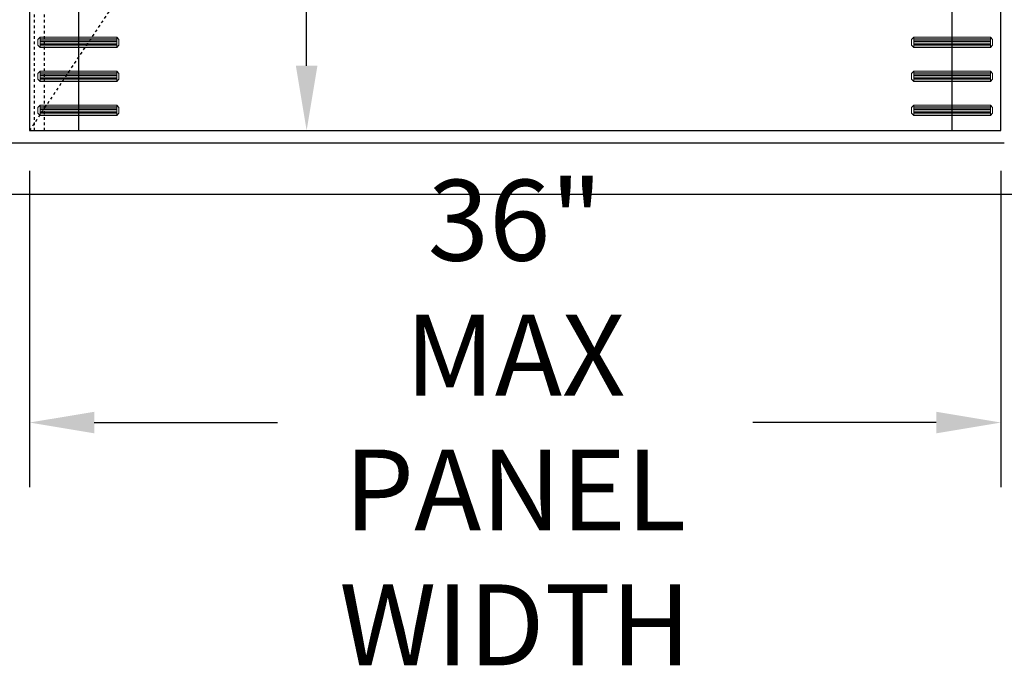
# Model space of a CAD drawing. Units: inches. Extents: x 97 to 192, y 19 to 180.
# Drawn here: x 136 to 173, y 49 to 73 of the extents above; entities that cross this region are included whole.
import ezdxf

# ---------------------------------------------------------------- set-up
doc = ezdxf.new("R2010")
doc.units = ezdxf.units.IN
doc.header["$LTSCALE"] = 0.35
doc.header["$MEASUREMENT"] = 0
doc.header["$PDMODE"] = 3
doc.linetypes.add('HIDDEN', pattern=[0.375, 0.25, -0.125])
doc.linetypes.add('HIDDEN2', pattern=[0.1875, 0.125, -0.0625])
doc.styles.add('DIMTXT', font='lc______.ttf', dxfattribs={"width": 0.6, "oblique": 5})
doc.styles.get("Standard").update_dxf_attribs({"font": 'lc______.ttf', "width": 0.6, "oblique": 5})
doc.dimstyles.get("Standard").update_dxf_attribs({"dimscale": 0, "dimtxt": 0.125, "dimasz": 0.1, "dimexe": 0.1, "dimexo": 0.0625, "dimgap": 0.09, "dimtad": 0, "dimtih": 1, "dimtoh": 1, "dimdec": 5, "dimlfac": -1, "dimzin": 0, "dimdsep": 46, "dimlunit": 5, "dimtxsty": 'Standard', "dimcen": 0, "dimazin": 0, "dimtfac": 1, "dimtdec": 5, "dimtofl": 0, "dimtmove": 0, "dimatfit": 3, "dimfxl": 0, "dimfrac": 2, "dimtolj": 1, "dimtzin": 0, "dimarcsym": 0})

# ---------------------------------------------------------------- blocks, each defined once
blk = doc.blocks.new('*D9')
at = {"color": 0, "lineweight": -2, "transparency": 16777216}
for p, q in [((141.045, 106.953), (149.315, 106.953)), ((146.915, 104.553), (146.915, 91.627)), ((146.915, 71.353), (146.915, 84.279)), ((141.045, 68.953), (149.315, 68.953))]:
    blk.add_line(p, q, dxfattribs=at)
at = {"color": 0, "transparency": 16777216}
for points in [[(146.515, 104.553), (147.315, 104.553), (146.915, 106.953)], [(146.515, 71.353), (147.315, 71.353), (146.915, 68.953)]]:
    blk.add_solid(points, dxfattribs=at)
at = {"layer": 'Defpoints', "color": 0, "transparency": 16777216}
for p in [(139.545, 106.953), (139.545, 68.953), (146.915, 68.953)]:
    blk.add_point(p, dxfattribs=at)
at = {"color": 0, "transparency": 16777216, "insert": (146.915, 87.953), "char_height": 3, "attachment_point": 5, "style": 'DIMTXT'}
blk.add_mtext('\\A1;HANDLE HT', dxfattribs=at)
blk = doc.blocks.new('*D105')
at = {"color": 0, "lineweight": -2, "transparency": 16777216}
for p, q in [((174.145, 176.938), (186.564, 176.938)), ((184.164, 174.538), (184.164, 131.693)), ((184.164, 71.353), (184.164, 114.198)), ((174.145, 68.953), (186.564, 68.953))]:
    blk.add_line(p, q, dxfattribs=at)
at = {"color": 0, "transparency": 16777216}
for points in [[(183.764, 174.538), (184.564, 174.538), (184.164, 176.938)], [(183.764, 71.353), (184.564, 71.353), (184.164, 68.953)]]:
    blk.add_solid(points, dxfattribs=at)
at = {"layer": 'Defpoints', "color": 0, "transparency": 16777216}
for p in [(172.645, 176.938), (184.164, 176.938), (172.645, 68.953)]:
    blk.add_point(p, dxfattribs=at)
at = {"color": 0, "transparency": 16777216, "insert": (184.164, 122.945), "char_height": 3, "attachment_point": 5, "style": 'DIMTXT'}
blk.add_mtext('\\A1;108"\\PMAX PANEL\\PHEIGHT', dxfattribs=at)
blk = doc.blocks.new('*D106')
at = {"color": 0, "lineweight": -2, "transparency": 16777216}
for p, q in [((136.645, 67.453), (136.645, 55.726)), ((172.645, 67.453), (172.645, 55.726)), ((139.045, 58.126), (145.84, 58.126)), ((170.245, 58.126), (163.45, 58.126))]:
    blk.add_line(p, q, dxfattribs=at)
at = {"color": 0, "transparency": 16777216}
for points in [[(139.045, 58.526), (139.045, 57.726), (136.645, 58.126)], [(170.245, 58.526), (170.245, 57.726), (172.645, 58.126)]]:
    blk.add_solid(points, dxfattribs=at)
at = {"layer": 'Defpoints', "color": 0, "transparency": 16777216}
for p in [(136.645, 68.953), (172.645, 68.953), (172.645, 58.126)]:
    blk.add_point(p, dxfattribs=at)
at = {"color": 0, "transparency": 16777216, "insert": (154.645, 58.126), "char_height": 3, "attachment_point": 5, "style": 'DIMTXT'}
blk.add_mtext('\\A1;36"\\PMAX PANEL\\PWIDTH', dxfattribs=at)

msp = doc.modelspace()

# ---------------------------------------------------------------- linework, layer by layer
for p, q in [((136.645105, 176.937725), (136.645105, 68.953225)), ((170.832605, 68.953225), (170.832605, 176.937725)), ((172.645105, 68.953225), (172.645105, 176.937725)), ((138.457605, 99.447075), (138.457605, 68.953225)), ((136.645105, 68.953225), (172.645105, 68.953225))]:
    msp.add_line(p, q)
at = {"linetype": 'HIDDEN'}
for p, q in [((136.827609, 68.953225), (136.827609, 176.937725)), ((137.202609, 68.953225), (137.202609, 176.937725))]:
    msp.add_line(p, q, dxfattribs=at)
at = {"color": 7, "linetype": 'HIDDEN2'}
msp.add_line((172.645105, 122.945475), (136.645105, 68.953225), dxfattribs=at)
at = {"color": 7}
for p, q in [((172.770105, 68.483225), (99.770105, 68.483225)), ((174.020105, 66.578225), (98.520105, 66.578225)), ((174.020105, 66.578225), (172.020105, 66.578225))]:
    msp.add_line(p, q, dxfattribs=at)
at = {"color": 1}
for p, q in [((175.254805, 66.578225), (97.285355, 66.578225)), ((173.567305, 66.578225), (98.972855, 66.578225))]:
    msp.add_line(p, q, dxfattribs=at)
at = {"layer": 'Defpoints', "color": 2, "lineweight": 9}
for p, q in [((136.957605, 72.33041), (137.037605, 72.41041)), ((136.957605, 72.11541), (136.957605, 72.33041)), ((139.877605, 72.41041), (137.037605, 72.41041)), ((137.037605, 72.03541), (137.037605, 72.41041)), ((139.877605, 72.350443), (137.037605, 72.350443)), ((139.877605, 72.304264), (137.037605, 72.304264)), ((139.877605, 72.250856), (137.037605, 72.250856)), ((139.877605, 72.03541), (139.877605, 72.41041)), ((139.957605, 72.33041), (139.877605, 72.41041)), ((139.957605, 72.11541), (139.957605, 72.33041)), ((169.332605, 72.33041), (169.412605, 72.41041)), ((169.332605, 72.11541), (169.332605, 72.33041)), ((169.412605, 72.03541), (169.412605, 72.41041)), ((169.412605, 72.41041), (172.252605, 72.41041)), ((169.412605, 72.350443), (172.252605, 72.350443)), ((169.412605, 72.304264), (172.252605, 72.304264)), ((169.412605, 72.250856), (172.252605, 72.250856)), ((172.252605, 72.03541), (172.252605, 72.41041)), ((172.332605, 72.33041), (172.252605, 72.41041)), ((172.332605, 72.11541), (172.332605, 72.33041)), ((136.957605, 72.11541), (137.037605, 72.03541)), ((139.877605, 72.194965), (137.037605, 72.194965)), ((139.877605, 72.141557), (137.037605, 72.141557)), ((139.877605, 72.095378), (137.037605, 72.095378)), ((137.037605, 72.03541), (139.877605, 72.03541)), ((139.957605, 72.11541), (139.877605, 72.03541)), ((169.332605, 72.11541), (169.412605, 72.03541)), ((169.412605, 72.194965), (172.252605, 72.194965)), ((169.412605, 72.141557), (172.252605, 72.141557)), ((169.412605, 72.095378), (172.252605, 72.095378)), ((172.252605, 72.03541), (169.412605, 72.03541)), ((172.332605, 72.11541), (172.252605, 72.03541)), ((136.957605, 71.070568), (137.037605, 71.150568)), ((136.957605, 70.855568), (136.957605, 71.070568)), ((136.957605, 70.855568), (137.037605, 70.775568)), ((139.877605, 71.150568), (137.037605, 71.150568)), ((137.037605, 70.775568), (137.037605, 71.150568)), ((139.877605, 71.0906), (137.037605, 71.0906)), ((139.877605, 71.044421), (137.037605, 71.044421)), ((139.877605, 70.991013), (137.037605, 70.991013)), ((139.877605, 70.935122), (137.037605, 70.935122)), ((139.877605, 70.881715), (137.037605, 70.881715)), ((139.877605, 70.835535), (137.037605, 70.835535)), ((139.877605, 70.775568), (139.877605, 71.150568)), ((139.957605, 71.070568), (139.877605, 71.150568)), ((139.957605, 70.855568), (139.877605, 70.775568)), ((139.957605, 70.855568), (139.957605, 71.070568)), ((169.332605, 71.070568), (169.412605, 71.150568)), ((169.332605, 70.855568), (169.332605, 71.070568)), ((169.332605, 70.855568), (169.412605, 70.775568)), ((169.412605, 70.775568), (169.412605, 71.150568)), ((169.412605, 71.150568), (172.252605, 71.150568)), ((169.412605, 71.0906), (172.252605, 71.0906)), ((169.412605, 71.044421), (172.252605, 71.044421)), ((169.412605, 70.991013), (172.252605, 70.991013)), ((169.412605, 70.935122), (172.252605, 70.935122)), ((169.412605, 70.881715), (172.252605, 70.881715)), ((169.412605, 70.835535), (172.252605, 70.835535)), ((172.252605, 70.775568), (172.252605, 71.150568)), ((172.332605, 71.070568), (172.252605, 71.150568)), ((172.332605, 70.855568), (172.252605, 70.775568)), ((172.332605, 70.855568), (172.332605, 71.070568)), ((137.037605, 70.775568), (139.877605, 70.775568)), ((172.252605, 70.775568), (169.412605, 70.775568)), ((136.957605, 69.810725), (137.037605, 69.890725)), ((136.957605, 69.595725), (136.957605, 69.810725)), ((139.877605, 69.890725), (137.037605, 69.890725)), ((137.037605, 69.515725), (137.037605, 69.890725)), ((139.877605, 69.830758), (137.037605, 69.830758)), ((139.877605, 69.784579), (137.037605, 69.784579)), ((139.877605, 69.731171), (137.037605, 69.731171)), ((139.877605, 69.515725), (139.877605, 69.890725)), ((139.957605, 69.810725), (139.877605, 69.890725)), ((139.957605, 69.595725), (139.957605, 69.810725)), ((169.332605, 69.810725), (169.412605, 69.890725)), ((169.332605, 69.595725), (169.332605, 69.810725)), ((169.412605, 69.515725), (169.412605, 69.890725)), ((169.412605, 69.890725), (172.252605, 69.890725)), ((169.412605, 69.830758), (172.252605, 69.830758)), ((169.412605, 69.784579), (172.252605, 69.784579)), ((169.412605, 69.731171), (172.252605, 69.731171)), ((172.252605, 69.515725), (172.252605, 69.890725)), ((172.332605, 69.810725), (172.252605, 69.890725)), ((172.332605, 69.595725), (172.332605, 69.810725)), ((136.957605, 69.595725), (137.037605, 69.515725)), ((139.877605, 69.67528), (137.037605, 69.67528)), ((139.877605, 69.621872), (137.037605, 69.621872)), ((139.877605, 69.575693), (137.037605, 69.575693)), ((137.037605, 69.515725), (139.877605, 69.515725)), ((139.957605, 69.595725), (139.877605, 69.515725)), ((169.332605, 69.595725), (169.412605, 69.515725)), ((169.412605, 69.67528), (172.252605, 69.67528)), ((169.412605, 69.621872), (172.252605, 69.621872)), ((169.412605, 69.575693), (172.252605, 69.575693)), ((172.252605, 69.515725), (169.412605, 69.515725)), ((172.332605, 69.595725), (172.252605, 69.515725))]:
    msp.add_line(p, q, dxfattribs=at)

# ---------------------------------------------------------------- dimensions: what is measured, and where the dimension line sits
for base, p1, p2, text, override, picture, middle in [((184.164298, 176.937725), (172.645105, 68.953225), (172.645105, 176.937725), '<>\\PMAX PANEL\\PHEIGHT', {"dimscale": 24, "dimpost": '"', "dimtxsty": 'DIMTXT'}, '*D105', (184.164298, 122.945475)), ((146.91521, 68.953225), (139.545109, 106.953225), (139.545109, 68.953225), 'HANDLE HT', {"dimscale": 24, "dimdec": 5, "dimpost": '"', "dimtxsty": 'DIMTXT'}, '*D9', (146.91521, 87.953225))]:
    dim = msp.add_linear_dim(base=base, p1=p1, p2=p2, angle=90, text=text, dimstyle='Standard', override=override)
    dim.commit()
    dim.dimension.update_dxf_attribs({"geometry": picture, "text_midpoint": middle})
dim = msp.add_linear_dim(base=(172.645105, 58.126493), p1=(136.645105, 68.953225), p2=(172.645105, 68.953225), text='<>\\PMAX PANEL\\PWIDTH', dimstyle='Standard', override={"dimscale": 24, "dimpost": '"', "dimtxsty": 'DIMTXT'})
dim.commit()
dim.dimension.update_dxf_attribs({"geometry": '*D106', "text_midpoint": (154.645105, 58.126493)})

doc.saveas('drawing.dxf')
